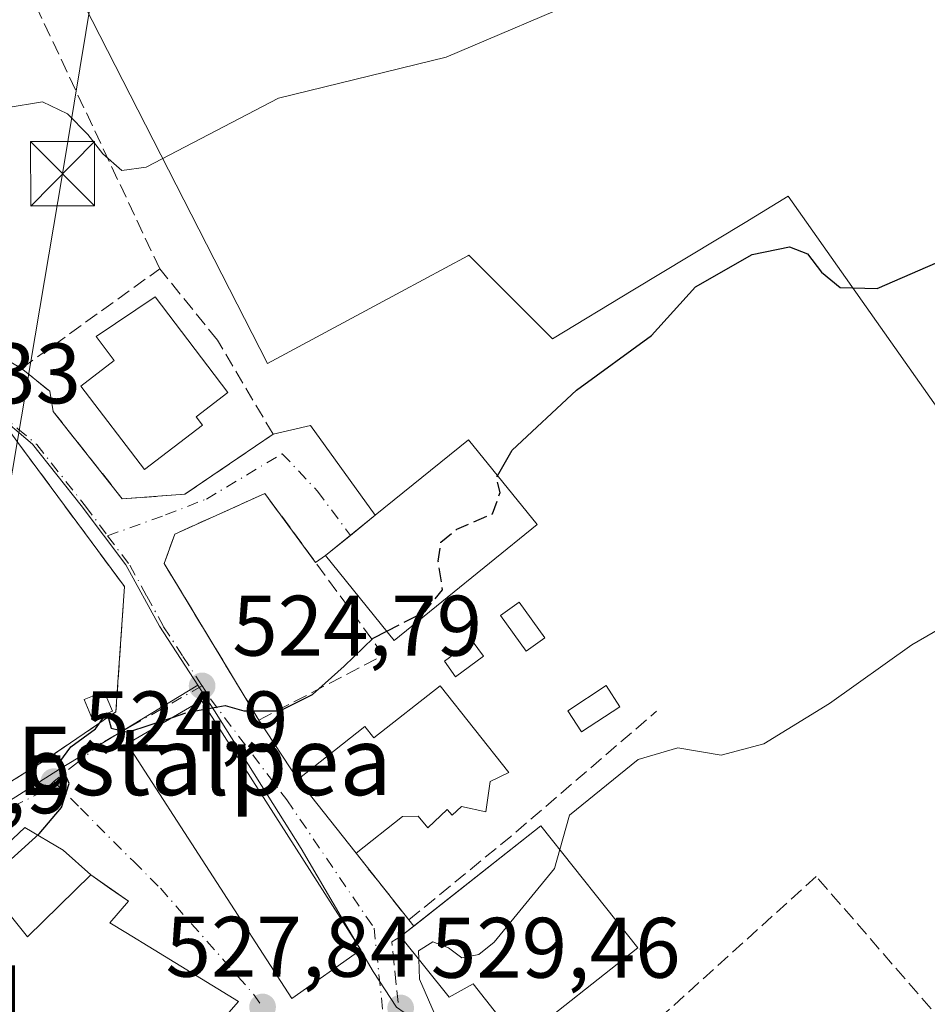
# Model space of a CAD drawing. Units: metres. Extents: x 573362 to 576800, y 4726505 to 4728858.
# Drawn here: x 575795 to 575901, y 4727465 to 4727580 of the extents above; entities that cross this region are included whole.
import ezdxf
from ezdxf.enums import TextEntityAlignment as Align

# ---------------------------------------------------------------- set-up
doc = ezdxf.new("R2010")
doc.units = ezdxf.units.M
doc.header["$MEASUREMENT"] = 0
doc.linetypes.add('DGN Style 3', pattern=[2.307223458686699, 1.648016756204785, -0.6592067024819142])
doc.linetypes.add('DGN Style 4', pattern=[2.6384748266838614, 1.318413404963828, -0.6592067024819142, 0.001648016756204785, -0.6592067024819142])
for name, color, linetype, lineweight in [('Corriente natural lineal', 142, 'Continuous', 13), ('Cultivos herbáceos CxS', 92, 'Continuous', 0), ('Cultivos leñosos CxS', 92, 'Continuous', 0), ('Curva de nivel maestra', 30, 'Continuous', 30), ('Curva de nivel maestra oculto', 30, 'DGN Style 3', 30), ('Curva de nivel normal', 30, 'Continuous', 0), ('Edificación Cxs', 1, 'Continuous', 13), ('Edificación ligera Cxs', 1, 'Continuous', 0), ('Estanque', 5, 'Continuous', 0), ('Estanque Cxs', 5, 'Continuous', 0), ('Muro lineal', 1, 'DGN Style 3', 13), ('Núcleo urbano CxS', 7, 'Continuous', 0), ('Punto de cota en terreno', 7, 'Continuous', 0), ('Rótulo de punto de cota en terreno', 7, 'Continuous', 0), ('Tendido', 6, 'Continuous', 0), ('Texto cartográfico', 7, 'Continuous', 0), ('Torre de tendido puntual', 7, 'Continuous', 0), ('Vía urbana Cxs', 4, 'Continuous', 0), ('Vía urbana eje', 4, 'DGN Style 4', 0)]:
    doc.layers.add(name, color=color, linetype=linetype, lineweight=lineweight)
doc.styles.add('Style-Arial', font='txt')

# ---------------------------------------------------------------- blocks, each defined once
blk = doc.blocks.new('5PATER')
at = {"layer": 'Cultivos leñosos CxS', "linetype": 'Continuous', "lineweight": 0}
h = blk.add_hatch(color=51, dxfattribs=at)
edge = h.paths.add_edge_path()
edge.add_ellipse((0, 0), major_axis=(-0.1095731443231308, -0.1110710700762829), ratio=0.9994222409660322, start_angle=0, end_angle=360)
blk = doc.blocks.new('*U23')
at = {"layer": 'Vía urbana Cxs', "color": 4, "linetype": 'Continuous', "lineweight": 0}
blk.add_polyline3d([(575790.2960999999, 4727542.0189, 521.5289000000049), (575794.7938999999, 4727539.3731, 521.4863999999943), (575798.1013000002, 4727536.727299999, 522.2682000000059), (575798.4981000006, 4727534.346100001, 522.3901000000042), (575806.5642999997, 4727524.170299999, 523.2657999999938), (575813.8438999997, 4727524.6887, 523.6003000000055), (575824.1627000002, 4727531.700099999, 524.151199999993), (575828.5471000001, 4727532.7356, 524.8246000000072), (575836.1001000004, 4727522.2601, 530.795100000003), (575833.1901000004, 4727519.9001, 528.5498999999982), (575830.2801000001, 4727517.540100001, 527.5525999999954), (575829.1235999997, 4727516.7391, 526.5363000000071), (575823.2100999998, 4727524.790100001, 524.3107000000019), (575812.6801000005, 4727520.040100001, 523.9894000000058), (575811.4600999998, 4727516.600099999, 524.2124999999943), (575819.0653999997, 4727504.025599999, 525.5182999999961), (575819.3113000002, 4727503.619000001, 525.5743999999977), (575822.5100999996, 4727498.3301, 526.2979999999952), (575827.0500999996, 4727491.4001, 528.2069000000047), (575833.8501000004, 4727482.800100001, 528.5829999999987), (575840.0137, 4727475.016600001, 530.6046999999963), (575840.5831000004, 4727474.297599999, 531.401199999993), (575839.0500999996, 4727473.090100001, 530.854600000006), (575844.7100999998, 4727465.9801, 533.0470999999961), (575847.5100999996, 4727467.5601, 534.6110999999946), (575852.8601000002, 4727460.770099999, 533.0522999999957)], dxfattribs=at)
for points in [[(575786.2186000004, 4727492.272, 526.4389999999985), (575786.0100999996, 4727488.850199999, 525.778999999995), (575789.7401000002, 4727488.880200001, 525.5691999999982), (575789.7301000003, 4727490.340100001, 525.7731000000058), (575789.8174000002, 4727491.346999999, 525.8800000000047), (575793.3168000003, 4727491.016899999, 524.8861000000034), (575797.5500999996, 4727493.662699999, 524.8058000000019), (575805.8184000002, 4727499.2851, 525.8359000000055), (575806.0533999996, 4727502.753799999, 524.7059000000008), (575806.8101000004, 4727513.920100001, 523.6426000000065), (575794.3701, 4727530.7401, 522.2848999999987), (575793.4401000004, 4727532.0101, 522.1459999999934), (575783.8901000004, 4727537.540100001, 521.2339999999967), (575780.3000999996, 4727538.9101, 521.0840999999928), (575776.1201, 4727536.0701, 521.379700000005), (575774.1401000004, 4727532.170100001, 521.4729999999981), (575780.8901000004, 4727506.380100001, 523.1668000000063), (575786.2324000001, 4727492.4988, 526.4835000000021)], [(575799.6628000002, 4727483.1633, 525.4872999999934), (575795.1648000004, 4727485.8091, 525.0249999999943), (575789.5100999996, 4727480.470100001, 525.5592000000033), (575784.8667000001, 4727476.829100001, 525.5285000000003), (575783.7953000005, 4727475.9889, 525.4266000000061), (575778.6700999998, 4727471.970100001, 525.1438999999956), (575775.6401000004, 4727463.550100001, 525.7345999999961), (575773.5201000003, 4727456.9901, 528.3989000000003), (575780.0802999996, 4727444.6821, 529.6631000000052), (575784.2600999996, 4727436.840100001, 527.7930999999953), (575793.1911000004, 4727440.7249, 531.6339000000007), (575793.2225000003, 4727440.738700001, 531.6603000000032), (575793.6205000002, 4727440.911699999, 531.9931999999973), (575794.4901000002, 4727441.290100001, 532.7146999999968), (575798.2600999996, 4727439.1501, 531.8948999999993), (575809.6901000004, 4727448.5701, 531.1744000000035), (575807.1901000004, 4727450.7401, 533.6441000000051), (575820.1401000004, 4727465.470100001, 529.8574999999983), (575810.2887000004, 4727471.510700001, 529.008600000001), (575806.9577000003, 4727473.553300001, 528.8233000000037), (575805.1201, 4727474.6801, 529.4621999999945), (575807.2801000001, 4727477.190099999, 526.9328999999998), (575805.0850999998, 4727478.725099999, 527.3571999999986), (575802.8901000004, 4727480.2601, 527.1230999999971)]]:
    blk.add_polyline3d(points, close=True, dxfattribs=at)
blk.add_3dface([(575807.1201, 4727495.5601, 527.891499999998), (575826.3501000004, 4727465.840100001, 530.9915000000037), (575834.4101, 4727471.5101, 530.1049000000058), (575815.8000999996, 4727500.610099999, 526.797900000005)], dxfattribs=at)
blk = doc.blocks.new('5TTEND')
at = {"layer": 'Corriente natural lineal', "color": 7, "linetype": 'Continuous', "lineweight": 0}
for p, q in [((-0.375, 0.3754), (0.375, -0.3746)), ((0.3720000000000001, 0.3784000000000001), (-0.3720000000000001, -0.3776))]:
    blk.add_line(p, q, dxfattribs=at)
at = {"layer": 'Corriente natural lineal', "color": 7, "linetype": 'Continuous', "lineweight": 0, "flags": 128}
blk.add_lwpolyline([(-0.375, -0.3746), (0.375, -0.3746), (0.375, 0.3754), (-0.375, 0.3754), (-0.3720000000000001, -0.3776)], dxfattribs=at)

msp = doc.modelspace()

# ---------------------------------------------------------------- linework, layer by layer
at = {"layer": 'Cultivos herbáceos CxS', "color": 92, "linetype": 'Continuous', "lineweight": 0}
for points in [[(575933.6392999999, 4727489.499299999, 535.2477999999974), (575884.3120999997, 4727559.471700001, 523.2590000000055), (575879.2856999999, 4727556.4345, 523.3316000000051), (575866.1825000001, 4727548.517100001, 523.6918000000006), (575856.7830999997, 4727542.8377, 523.6012000000047), (575849.2336999997, 4727550.3903, 523.0231000000058), (575847.1615000004, 4727552.463300001, 522.6432999999961), (575847.1003000002, 4727552.524499999, 522.6297999999952), (575847.0346999997, 4727552.590299999, 522.6174000000028), (575846.9111000003, 4727552.5239, 522.6171000000032), (575839.0802999996, 4727548.3215, 522.5890000000073), (575823.5192999998, 4727539.9705, 522.0396999999939), (575797.7111000001, 4727590.4417, 516.9894000000058), (575790.3243000006, 4727587.540300001, 516.8758999999991), (575781.6507000001, 4727584.1337, 516.8649000000005), (575774.7691000003, 4727592.735099999, 515.9661000000051), (575750.6809, 4727581.839500001, 515.5865999999951), (575750.6809, 4727605.9287, 514.340200000006), (575762.1616000002, 4727644.6691, 511.4241000000038), (575763.1133000003, 4727647.563300001, 510.8619000000036), (575763.9071000004, 4727650.0167, 510.9680999999982), (575769.1737000003, 4727666.294500001, 509.5810000000056), (575774.6265000004, 4727683.061100001, 508.1166999999987)], [(575933.6392999999, 4727489.499299999, 535.2477999999974), (575884.3120999997, 4727559.471700001, 523.2590000000055), (575879.2856999999, 4727556.4345, 523.3316000000051), (575866.1825000001, 4727548.517100001, 523.6918000000006), (575856.7830999997, 4727542.8377, 523.6012000000047), (575849.2336999997, 4727550.3903, 523.0231000000058), (575847.1615000004, 4727552.463300001, 522.6432999999961), (575847.1003000002, 4727552.524499999, 522.6297999999952), (575847.0346999997, 4727552.590299999, 522.6174000000028), (575846.9111000003, 4727552.5239, 522.6171000000032), (575839.0802999996, 4727548.3215, 522.5890000000073), (575823.5192999998, 4727539.9705, 522.0396999999939), (575797.7111000001, 4727590.4417, 516.9894000000058), (575790.3243000006, 4727587.540300001, 516.8758999999991), (575781.6507000001, 4727584.1337, 516.8649000000005), (575774.7691000003, 4727592.735099999, 515.9661000000051), (575750.6809, 4727581.839500001, 515.5865999999951)]]:
    msp.add_polyline3d(points, dxfattribs=at)
at = {"layer": 'Curva de nivel maestra', "color": 30, "linetype": 'Continuous', "lineweight": 30, "elevation": 525, "flags": 128}
for points in [[(575850.3764000004, 4727526.8565), (575852.0700000003, 4727529.850099999), (575859.5899999999, 4727536.8301), (575868.3399999999, 4727543.220100001), (575873.4800000004, 4727548.9001), (575880.0999999996, 4727552.700099999), (575884.4400000004, 4727553.590100001), (575886.5700000003, 4727552.7501), (575888.2000000002, 4727550.620100001), (575890.3899999997, 4727548.8101), (575894.7000000002, 4727548.7301), (575903.5499999998, 4727552.5701)], [(575816.4128999999, 4727499.651799999), (575818.5599999996, 4727500.030099999), (575820.7400000002, 4727499.4001), (575824.9600000001, 4727499.420100001), (575828.7599999999, 4727501.3201), (575832.4699999997, 4727504.620100001), (575835.8399999999, 4727507.880100001), (575837.4327999996, 4727508.7016)], [(575790.9677999998, 4727478.658199999), (575791.8600000005, 4727480.600099999), (575796.8600000005, 4727485.040100001), (575799.4600000001, 4727488.120100001), (575800.3600000005, 4727490.9301), (575799.2599999999, 4727493.450099999), (575800.5700000003, 4727495.2301), (575803.4400000004, 4727497.300100001), (575804.6842999998, 4727499.068299999)], [(575804.7912, 4727499.1119), (575805.2599999999, 4727497.380100001), (575807.2100000001, 4727496.9101), (575812.4228999997, 4727498.645300001)]]:
    msp.add_lwpolyline(points, dxfattribs=at)
at = {"layer": 'Curva de nivel maestra oculto', "color": 30, "linetype": 'DGN Style 3', "lineweight": 30, "elevation": 525, "flags": 128}
for points in [[(575837.4327999996, 4727508.7016), (575841.8700000001, 4727510.9901), (575843.9500000002, 4727513.550100001), (575843.4400000004, 4727516.890100001), (575843.7599999999, 4727519.110099999), (575845.6100000005, 4727520.610099999), (575849.7999999998, 4727522.4301), (575850.6699999999, 4727524.920100001), (575850.2199999997, 4727526.5801), (575850.3764000004, 4727526.8565)], [(575804.6842999998, 4727499.068299999), (575804.7699999996, 4727499.190099999), (575804.7912, 4727499.1119)], [(575812.4228999997, 4727498.645300001), (575814.3600000005, 4727499.290100001), (575816.4128999999, 4727499.651799999)]]:
    msp.add_lwpolyline(points, dxfattribs=at)
at = {"layer": 'Curva de nivel normal', "color": 30, "linetype": 'Continuous', "lineweight": 0, "flags": 128}
for points, elevation in [([(575793.0126999998, 4727569.8148), (575797.2300000004, 4727570.5001), (575800.1600000003, 4727569.100099999), (575802.5199999996, 4727566.700099999), (575804.2999999998, 4727564.4301), (575806.5099999999, 4727562.5001), (575809.3600000005, 4727562.870100001), (575824.8099999996, 4727570.9101), (575844.3899999997, 4727575.7301), (575861.7699999996, 4727583.1501), (575871.6900000004, 4727588.970100001), (575876.7800000003, 4727593.440099999), (575880.0700000003, 4727598.970100001), (575883.6900000004, 4727608.200099999), (575890, 4727622.7301), (575894.2599999999, 4727628.9001), (575899.0999999996, 4727631.0801), (575905.8499999996, 4727631.5001)], 520), ([(575857.6403999999, 4727483.234099999), (575858.7599999999, 4727487.2301), (575866.7699999996, 4727493.7501), (575871.4000000004, 4727495.0801), (575876.4699999997, 4727494.2401), (575881.4699999997, 4727495.5701), (575889.1299999999, 4727500.280099999), (575898.7300000004, 4727507.130100001), (575911.1799999997, 4727514.3101), (575932.0599999996, 4727524.5001), (575947.6399999997, 4727532.5701), (575968.0199999996, 4727541.460100001), (575975.9500000002, 4727544.0101), (575982.5999999996, 4727545.6501), (575996.6100000005, 4727554.040100001), (576024.3399999999, 4727576.720100001)], 530), ([(575841.165, 4727470.433300001), (575841.1299999999, 4727471.390100001), (575842.7999999998, 4727472.450099999), (575844.6500000004, 4727471.7601), (575846.1900000004, 4727470.590100001), (575848.1900000004, 4727470.9801), (575849.9800000004, 4727472.4001), (575857.0199999996, 4727481.020099999), (575857.6403999999, 4727483.234099999)], 530), ([(575818.6728999997, 4727436.499500001), (575820.0599999996, 4727438.9001), (575823.4400000004, 4727444.9001), (575825, 4727447.880100001), (575826.6100000005, 4727449.2301), (575835.7199999997, 4727453.9001), (575842.0800000001, 4727460.340100001), (575842.9699999997, 4727464.1801), (575841.25, 4727468.110099999), (575841.165, 4727470.433300001)], 530)]:
    msp.add_lwpolyline(points, dxfattribs=dict(at, elevation=elevation))
at = {"layer": 'Edificación Cxs', "color": 1, "linetype": 'Continuous', "lineweight": 13, "flags": 128}
for points, elevation in [([(575815.9301000005, 4727532.7501), (575809.1601, 4727527.5801), (575801.7200999996, 4727537.3201), (575805.6300999997, 4727540.3101), (575803.5000999998, 4727543.100099999), (575810.3800999997, 4727547.7301), (575818.9001000002, 4727536.5701), (575815.1801000005, 4727533.7401)], 525.8770999999979), ([(575854.9901000002, 4727521.1601), (575838.3000999996, 4727507.630100001), (575830.2801000001, 4727517.540100001), (575836.1001000004, 4727522.2601), (575846.9801000003, 4727531.050100001)], 530.795100000003), ([(575843.6601, 4727502.350099999), (575851.6801000005, 4727492.200099999), (575849.4901000002, 4727491.1501), (575848.9901000002, 4727487.640100001), (575846.1501000002, 4727488.2501), (575845.0800999999, 4727487.2501), (575844.4700999996, 4727487.890100001), (575842.2200999996, 4727485.7601), (575841.0900999998, 4727487.140100001), (575839.2600999996, 4727487.0801), (575833.8501000004, 4727482.800100001), (575827.0500999996, 4727491.4001), (575834.8800999997, 4727497.590100001), (575835.9301000005, 4727496.2501)], 530.2185000000028), ([(575866.7600999996, 4727471.770099999), (575852.8601000002, 4727460.770099999), (575847.5100999996, 4727467.5601), (575844.7100999998, 4727465.9801), (575839.0500999996, 4727473.090100001), (575855.4401000004, 4727486.0001)], 534.6110999999947)]:
    msp.add_lwpolyline(points, close=True, dxfattribs=dict(at, elevation=elevation))
at = {"layer": 'Edificación Cxs', "color": 1, "linetype": 'Continuous', "lineweight": 13, "extrusion": (-0.01452918726245292, 0.1151346534211347, 0.9932436329013582), "elevation": 536457.4300047342, "flags": 128}
msp.add_lwpolyline([(-1163189.619287885, -4586917.181438358), (-1163205.824539442, -4586926.998085132), (-1163215.273871473, -4586911.357112906)], dxfattribs=at)
at = {"layer": 'Edificación Cxs', "color": 1, "linetype": 'Continuous', "lineweight": 13, "elevation": 533.6441000000051, "flags": 128}
msp.add_lwpolyline([(575789.5100999996, 4727480.470100001), (575795.4801000003, 4727473.050100001), (575802.8901000004, 4727480.2601), (575807.2801000001, 4727477.190099999), (575805.1201, 4727474.6801), (575806.9577000003, 4727473.553300001), (575810.2887000004, 4727471.510700001), (575820.1401000004, 4727465.470100001), (575807.1901000004, 4727450.7401), (575809.6901000004, 4727448.5701), (575798.2600999996, 4727439.1501), (575794.4901000002, 4727441.290100001)], dxfattribs=at)
at = {"layer": 'Edificación Cxs', "color": 1, "linetype": 'Continuous', "lineweight": 13, "extrusion": (-0.2118834701378063, -0.1668945139611327, 0.9629390511823887), "elevation": -910488.9191877799, "flags": 128}
msp.add_lwpolyline([(-3357452.557746967, 3252555.14350809), (-3357452.557746967, 3252557.170061029)], dxfattribs=at)
at = {"layer": 'Edificación Cxs', "color": 1, "linetype": 'Continuous', "lineweight": 13}
for points in [[(575815.9301000005, 4727532.7501, 524.649900000004), (575809.1601, 4727527.5801, 523.7252000000008), (575801.7200999996, 4727537.3201, 523.9404999999971), (575805.6300999997, 4727540.3101, 525.8770999999979), (575803.5000999998, 4727543.100099999, 523.5491000000038), (575810.3800999997, 4727547.7301, 522.5347000000038), (575818.9001000002, 4727536.5701, 524.2418999999937), (575815.1801000005, 4727533.7401, 525.4937999999966), (575815.9301000005, 4727532.7501, 524.649900000004)], [(575854.9901000002, 4727521.1601, 527.8181999999942), (575838.3000999996, 4727507.630100001, 528.3460999999952), (575830.2801000001, 4727517.540100001, 527.5525999999954), (575836.1001000004, 4727522.2601, 530.795100000003), (575846.9801000003, 4727531.050100001, 526.2606999999989), (575854.9901000002, 4727521.1601, 527.8181999999942)], [(575833.8501000004, 4727482.800100001, 528.5829999999987), (575827.0500999996, 4727491.4001, 528.2069000000047), (575834.8800999997, 4727497.590100001, 528.8926000000065), (575835.9301000005, 4727496.2501, 529.9140000000043), (575843.6601, 4727502.350099999, 528.375)], [(575843.6601, 4727502.350099999, 528.375), (575851.6801000005, 4727492.200099999, 528.5985999999976), (575849.4901000002, 4727491.1501, 529.6146000000008), (575848.9901000002, 4727487.640100001, 529.4079000000056), (575846.1501000002, 4727488.2501, 530.0215999999928), (575845.0800999999, 4727487.2501, 529.9035000000003), (575844.4700999996, 4727487.890100001, 530.1377000000066), (575842.2200999996, 4727485.7601, 529.5927999999985), (575841.0900999998, 4727487.140100001, 530.1695000000036), (575839.2600999996, 4727487.0801, 530.2185000000027), (575833.8501000004, 4727482.800100001, 528.5829999999987)], [(575805.4001000002, 4727499.360099999, 525.7382999999973), (575803.0701000001, 4727498.4101, 525.494200000001), (575802.1201, 4727500.7301, 524.9861999999994), (575804.4401000004, 4727501.6801, 524.986699999994), (575805.4001000002, 4727499.360099999, 525.7382999999973)], [(575834.4101, 4727471.5101, 530.1049000000058), (575826.3501000004, 4727465.840100001, 530.9915000000037), (575807.1201, 4727495.5601, 527.891499999998), (575815.8000999996, 4727500.610099999, 526.797900000005), (575834.4101, 4727471.5101, 530.1049000000058)], [(575789.5100999996, 4727480.470100001, 525.5592000000033), (575795.4801000003, 4727473.050100001, 530.699299999993), (575802.8901000004, 4727480.2601, 527.1230999999971), (575807.2801000001, 4727477.190099999, 526.9328999999998), (575805.1201, 4727474.6801, 529.4621999999945), (575806.9577000003, 4727473.553300001, 528.8233000000037), (575810.2887000004, 4727471.510700001, 529.008600000001), (575820.1401000004, 4727465.470100001, 529.8574999999983), (575807.1901000004, 4727450.7401, 533.6441000000051), (575809.6901000004, 4727448.5701, 531.1744000000035), (575798.2600999996, 4727439.1501, 531.8948999999993), (575794.4901000002, 4727441.290100001, 532.7146999999968)], [(575866.7600999996, 4727471.770099999, 532.077099999995), (575852.8601000002, 4727460.770099999, 533.0522999999957), (575847.5100999996, 4727467.5601, 534.6110999999946), (575844.7100999998, 4727465.9801, 533.0470999999961), (575839.0500999996, 4727473.090100001, 530.854600000006)]]:
    msp.add_polyline3d(points, dxfattribs=at)
for points in [[(575805.4001000002, 4727499.360099999, 525.7382999999973), (575803.0701000001, 4727498.4101, 525.7382999999973), (575802.1201, 4727500.7301, 525.7382999999973), (575804.4401000004, 4727501.6801, 525.7382999999973)], [(575834.4101, 4727471.5101, 530.9915000000037), (575826.3501000004, 4727465.840100001, 530.9915000000037), (575807.1201, 4727495.5601, 530.9915000000037), (575815.8000999996, 4727500.610099999, 530.9915000000037)]]:
    msp.add_3dface(points, dxfattribs=at)
at = {"layer": 'Edificación ligera Cxs', "color": 1, "linetype": 'Continuous', "lineweight": 0}
for points in [[(575855.8909999998, 4727507.942600001, 528.3729000000021), (575853.7301000003, 4727506.376, 528.6211000000039), (575850.7226, 4727510.524300001, 528.4985000000015), (575852.8835000005, 4727512.091, 527.7578999999969), (575855.8909999998, 4727507.942600001, 528.3729000000021)], [(575864.6584000001, 4727499.902000001, 530.0500999999931), (575860.1859999998, 4727496.956800001, 529.088699999993), (575858.5711000003, 4727499.409, 528.5409999999974), (575863.0434999998, 4727502.3543, 529.3319000000047), (575864.6584000001, 4727499.902000001, 530.0500999999931)]]:
    msp.add_polyline3d(points, dxfattribs=at)
for points in [[(575855.8909999998, 4727507.942600001, 528.6211000000039), (575853.7301000003, 4727506.376, 528.6211000000039), (575850.7226, 4727510.524300001, 528.6211000000039), (575852.8835000005, 4727512.091, 528.6211000000039)], [(575864.6584000001, 4727499.902000001, 530.0500999999931), (575860.1859999998, 4727496.956800001, 530.0500999999931), (575858.5711000003, 4727499.409, 530.0500999999931), (575863.0434999998, 4727502.3543, 530.0500999999931)]]:
    msp.add_3dface(points, dxfattribs=at)
at = {"layer": 'Estanque', "color": 5, "linetype": 'Continuous', "lineweight": 0}
msp.add_polyline3d([(575848.7297, 4727505.782299999, 527.1830999999949), (575845.4753999999, 4727503.401000001, 527.2400999999954), (575844.1624999996, 4727505.1953, 526.3671999999933), (575847.4168999996, 4727507.576500001, 526.463699999993), (575848.7297, 4727505.782299999, 527.1830999999949)], dxfattribs=at)
at = {"layer": 'Estanque Cxs', "color": 5, "linetype": 'Continuous', "lineweight": 0}
msp.add_3dface([(575848.7297, 4727505.782299999, 527.1830999999949), (575845.4753999999, 4727503.401000001, 527.2400999999954), (575844.1624999996, 4727505.1953, 526.3671999999933), (575847.4168999996, 4727507.576500001, 526.463699999993)], dxfattribs=at)
at = {"layer": 'Muro lineal', "color": 1, "linetype": 'DGN Style 3', "lineweight": 13, "extrusion": (-0.007139945523805373, -0.00515017830726706, 0.9999612476697887), "elevation": -27937.34799624045, "flags": 128}
msp.add_lwpolyline([(575783.8400873273, 4727458.187538242), (575799.9805268578, 4727469.829492642)], dxfattribs=at)
at = {"layer": 'Muro lineal', "color": 1, "linetype": 'DGN Style 3', "lineweight": 13, "extrusion": (-0.3913311930783304, 0.4674984324083195, 0.7926569958182761), "elevation": 1985163.587454, "flags": 128}
msp.add_lwpolyline([(-3476011.96814857, -2580131.462509459), (-3476027.346482809, -2580131.238124985), (-3476049.764979023, -2580131.61390337)], dxfattribs=at)
at = {"layer": 'Muro lineal', "color": 1, "linetype": 'DGN Style 3', "lineweight": 13, "extrusion": (-0.1561311540075117, 0.1971639888886241, 0.967858163283138), "elevation": 842695.356108899, "flags": 128}
msp.add_lwpolyline([(-3386291.512077882, -3240921.606516288), (-3386291.512077882, -3240910.400801383)], dxfattribs=at)
at = {"layer": 'Muro lineal', "color": 1, "linetype": 'DGN Style 3', "lineweight": 13, "extrusion": (-0.5138051806990515, -0.04105228113105849, 0.856924119453264), "elevation": -489487.7394138367, "flags": 128}
msp.add_lwpolyline([(-4666592.848677678, 814804.0553901304), (-4666592.290002515, 814802.8085005161), (-4666585.176936331, 814802.9970763221)], dxfattribs=at)
at = {"layer": 'Muro lineal', "color": 1, "linetype": 'DGN Style 3', "lineweight": 13}
for points in [[(575810.9335000003, 4727551.014900001, 521.6616000000067), (575793.8679000001, 4727587.262900001, 517.6842000000033), (575765.6897, 4727571.6523, 517.1319999999978), (575769.2616999998, 4727565.302300001, 517.6144000000058), (575763.9698999999, 4727561.333500001, 517.5853999999963), (575766.8803000003, 4727554.189900001, 519.1003999999957), (575770.3198999995, 4727547.575300001, 523.6435000000056)], [(575794.7938999999, 4727539.3731, 521.4863999999943), (575798.1013000002, 4727536.727299999, 522.2682000000059), (575798.4981000006, 4727534.346100001, 522.3901000000042), (575806.5642999997, 4727524.170299999, 523.2657999999938), (575813.8438999997, 4727524.6887, 523.6003000000055), (575824.1627000002, 4727531.700099999, 524.151199999993), (575817.6804999998, 4727542.680500001, 522.4478999999993), (575810.9335000003, 4727551.014900001, 521.6616000000067)], [(575770.3198999995, 4727547.575300001, 523.6435000000056), (575775.8762999997, 4727546.2523, 523.6214999999938), (575790.2960999999, 4727542.0189, 521.5289000000049), (575794.7938999999, 4727539.3731, 521.4863999999943)], [(575794.3701, 4727530.7401, 522.2848999999987), (575806.8101000004, 4727513.920100001, 523.6426000000065), (575805.8184000002, 4727499.2851, 525.8359000000055), (575797.5500999996, 4727493.662699999, 524.8058000000019), (575793.3168000003, 4727491.016899999, 524.8861000000034), (575789.8174000002, 4727491.346999999, 525.8800000000047)], [(575822.5100999996, 4727498.3301, 526.2979999999952), (575837.0701000001, 4727505.920100001, 527.835699999996), (575823.2100999998, 4727524.790100001, 524.3107000000019), (575812.6801000005, 4727520.040100001, 523.9894000000058), (575811.4600999998, 4727516.600099999, 524.2124999999943), (575822.5100999996, 4727498.3301, 526.2979999999952)], [(575911.4700999996, 4727448.4901, 537.7360999999946), (575907.0500999996, 4727457.670100001, 537.2079999999987), (575887.5701000001, 4727480.0801, 532.7526000000071), (575866.4001000002, 4727460.920100001, 535.1812999999966)]]:
    msp.add_polyline3d(points, dxfattribs=at)
at = {"layer": 'Núcleo urbano CxS', "color": 7, "linetype": 'Continuous', "lineweight": 0}
for points in [[(575933.6392999999, 4727489.499299999, 535.2477999999974), (575884.3120999997, 4727559.471700001, 523.2590000000055), (575879.2856999999, 4727556.4345, 523.3316000000051), (575866.1825000001, 4727548.517100001, 523.6918000000006), (575856.7830999997, 4727542.8377, 523.6012000000047), (575849.2336999997, 4727550.3903, 523.0231000000058), (575847.1615000004, 4727552.463300001, 522.6432999999961), (575847.1003000002, 4727552.524499999, 522.6297999999952), (575847.0346999997, 4727552.590299999, 522.6174000000028), (575846.9111000003, 4727552.5239, 522.6171000000032), (575839.0802999996, 4727548.3215, 522.5890000000073), (575823.5192999998, 4727539.9705, 522.0396999999939), (575797.7111000001, 4727590.4417, 516.9894000000058), (575790.3243000006, 4727587.540300001, 516.8758999999991), (575781.6507000001, 4727584.1337, 516.8649000000005), (575774.7691000003, 4727592.735099999, 515.9661000000051), (575750.6809, 4727581.839500001, 515.5865999999951)], [(575797.7111000001, 4727590.4417, 516.9894000000058), (575823.5192999998, 4727539.9705, 522.0396999999939), (575839.0802999996, 4727548.3215, 522.5890000000073), (575846.9111000003, 4727552.5239, 522.6171000000032), (575847.0346999997, 4727552.590299999, 522.6174000000028), (575847.1003000002, 4727552.524499999, 522.6297999999952), (575847.1615000004, 4727552.463300001, 522.6432999999961), (575849.2336999997, 4727550.3903, 523.0231000000058), (575856.7830999997, 4727542.8377, 523.6012000000047), (575866.1825000001, 4727548.517100001, 523.6918000000006), (575879.2856999999, 4727556.4345, 523.3316000000051), (575884.3120999997, 4727559.471700001, 523.2590000000055), (575933.6392999999, 4727489.499299999, 535.2477999999974)], [(575750.6809, 4727581.839500001, 515.5865999999951), (575755.5796999997, 4727563.1865, 516.5008999999991), (575759.4502999998, 4727556.690500001, 517.0690999999933), (575763.2390999999, 4727550.333500001, 517.6527999999962), (575767.9291000003, 4727544.156500001, 518.3466999999946), (575769.2726999996, 4727543.124500001, 518.454700000002), (575772.1271000003, 4727540.9409, 518.7035000000033), (575782.0109000001, 4727539.458500001, 519.8654999999999), (575786.4549000004, 4727537.7259, 520.199299999993), (575791.6404999997, 4727534.2645, 520.9671999999991), (575796.0888999999, 4727530.5581, 521.6487999999954), (575801.7698999997, 4727523.390100001, 522.4907999999997), (575806.9552999996, 4727516.467499999, 523.2027999999991), (575810.9077000003, 4727509.299500001, 523.9351000000024), (575815.3887, 4727502.402100001, 524.5555000000022)], [(575750.6809, 4727581.839500001, 515.5865999999951), (575755.5796999997, 4727563.1865, 516.5008999999991), (575759.4502999998, 4727556.690500001, 517.0690999999933), (575763.2390999999, 4727550.333500001, 517.6527999999962), (575767.9291000003, 4727544.156500001, 518.3466999999946), (575769.2726999996, 4727543.124500001, 518.454700000002), (575772.1271000003, 4727540.9409, 518.7035000000033), (575782.0109000001, 4727539.458500001, 519.8654999999999), (575786.4549000004, 4727537.7259, 520.199299999993), (575791.6404999997, 4727534.2645, 520.9671999999991), (575796.0888999999, 4727530.5581, 521.6487999999954), (575801.7698999997, 4727523.390100001, 522.4907999999997), (575806.9552999996, 4727516.467499999, 523.2027999999991), (575810.9077000003, 4727509.299500001, 523.9351000000024), (575815.3887, 4727502.402100001, 524.5555000000022)], [(575815.3887, 4727502.402100001, 524.5555000000022), (575799.2423, 4727492.596100001, 524.686799999996), (575785.6233000001, 4727483.998500001, 523.8184000000037), (575776.7269000001, 4727472.263499999, 523.9057999999932), (575771.7873000001, 4727465.468499999, 523.8457000000053), (575766.6179000001, 4727460.012499999, 523.8215999999958), (575764.5943, 4727463.178500001, 523.4189000000042), (575759.6589000003, 4727472.320900001, 522.4177000000054), (575756.4474999999, 4727482.445900001, 521.2694999999949), (575753.7320999998, 4727489.114499999, 520.5917000000045), (575745.5891000004, 4727499.735500001, 519.4226999999955), (575745.5891000004, 4727502.725500001, 519.2458999999944), (575746.3306999998, 4727520.9815, 518.2314999999944), (575748.5592999998, 4727538.172499999, 517.5908000000054), (575722.1482999995, 4727529.988500001, 516.6319999999978), (575726.3383, 4727519.985900001, 517.7554999999993), (575718.2732999995, 4727514.1819, 517.7629000000015), (575717.6303000003, 4727507.402899999, 517.9523000000045), (575703.9659000002, 4727500.3499, 516.9673999999941), (575698.4039000003, 4727497.478499999, 516.7630000000064), (575693.1118999999, 4727483.531300001, 517.2329000000027), (575684.0758999996, 4727482.2413, 516.6591000000044), (575687.6678999999, 4727470.5635, 517.3205000000017)], [(575815.3887, 4727502.402100001, 524.5555000000022), (575799.2423, 4727492.596100001, 524.686799999996), (575785.6233000001, 4727483.998500001, 523.8184000000037), (575776.7269000001, 4727472.263499999, 523.9057999999932), (575771.7873000001, 4727465.468499999, 523.8457000000053), (575766.6179000001, 4727460.012499999, 523.8215999999958), (575764.5943, 4727463.178500001, 523.4189000000042), (575759.6589000003, 4727472.320900001, 522.4177000000054), (575756.4474999999, 4727482.445900001, 521.2694999999949), (575753.7320999998, 4727489.114499999, 520.5917000000045), (575745.5891000004, 4727499.735500001, 519.4226999999955), (575745.5891000004, 4727502.725500001, 519.2458999999944), (575746.3306999998, 4727520.9815, 518.2314999999944), (575748.5592999998, 4727538.172499999, 517.5908000000054), (575722.1482999995, 4727529.988500001, 516.6319999999978), (575726.3383, 4727519.985900001, 517.7554999999993), (575718.2732999995, 4727514.1819, 517.7629000000015), (575717.6303000003, 4727507.402899999, 517.9523000000045), (575703.9659000002, 4727500.3499, 516.9673999999941), (575698.4039000003, 4727497.478499999, 516.7630000000064), (575693.1118999999, 4727483.531300001, 517.2329000000027), (575684.0758999996, 4727482.2413, 516.6591000000044), (575687.6678999999, 4727470.5635, 517.3205000000017)], [(575791.6404999997, 4727534.2645, 520.9671999999991), (575796.0888999999, 4727530.5581, 521.6487999999954), (575801.7698999997, 4727523.390100001, 522.4907999999997), (575806.9552999996, 4727516.467499999, 523.2027999999991), (575810.9077000003, 4727509.299500001, 523.9351000000024), (575815.3887, 4727502.402100001, 524.5555000000022), (575799.2423, 4727492.596100001, 524.686799999996), (575785.6233000001, 4727483.998500001, 523.8184000000037)], [(575912.4879000001, 4727449.333900001, 537.3766999999935), (575900.2285000002, 4727439.331499999, 536.6223000000027), (575897.0011, 4727435.784499999, 536.6475999999967), (575884.0987, 4727450.624500001, 534.0341000000044), (575880.8711000001, 4727447.396500001, 533.9502000000066), (575867.3219, 4727463.2075, 531.8041999999987), (575855.2383000003, 4727453.909499999, 531.5957999999955), (575845.7358999997, 4727459.861099999, 530.3457000000053), (575838.5719, 4727464.8091, 529.1953999999969), (575835.8525, 4727469.007099999, 528.6153999999951), (575827.4555000003, 4727483.3475, 526.969299999997), (575817.3300999999, 4727499.411900001, 524.8657999999997), (575815.3887, 4727502.402100001, 524.5555000000022), (575810.9077000003, 4727509.299500001, 523.9351000000024), (575806.9552999996, 4727516.467499999, 523.2027999999991), (575801.7698999997, 4727523.390100001, 522.4907999999997), (575796.0888999999, 4727530.5581, 521.6487999999954), (575791.6404999997, 4727534.2645, 520.9671999999991)], [(575785.6233000001, 4727483.998500001, 523.8184000000037), (575799.2423, 4727492.596100001, 524.686799999996), (575815.3887, 4727502.402100001, 524.5555000000022), (575817.3300999999, 4727499.411900001, 524.8657999999997), (575827.4555000003, 4727483.3475, 526.969299999997), (575835.8525, 4727469.007099999, 528.6153999999951), (575838.5719, 4727464.8091, 529.1953999999969), (575845.7358999997, 4727459.861099999, 530.3457000000053), (575855.2383000003, 4727453.909499999, 531.5957999999955), (575867.3219, 4727463.2075, 531.8041999999987), (575880.8711000001, 4727447.396500001, 533.9502000000066), (575884.0987, 4727450.624500001, 534.0341000000044), (575897.0011, 4727435.784499999, 536.6475999999967), (575900.2285000002, 4727439.331499999, 536.6223000000027), (575912.4879000001, 4727449.333900001, 537.3766999999935)], [(575815.3887, 4727502.402100001, 524.5555000000022), (575817.3300999999, 4727499.411900001, 524.8657999999997), (575827.4555000003, 4727483.3475, 526.969299999997), (575835.8525, 4727469.007099999, 528.6153999999951), (575838.5719, 4727464.8091, 529.1953999999969), (575845.7358999997, 4727459.861099999, 530.3457000000053), (575855.2383000003, 4727453.909499999, 531.5957999999955), (575867.3219, 4727463.2075, 531.8041999999987), (575880.8711000001, 4727447.396500001, 533.9502000000066), (575884.0987, 4727450.624500001, 534.0341000000044), (575897.0011, 4727435.784499999, 536.6475999999967), (575900.2285000002, 4727439.331499999, 536.6223000000027), (575912.4879000001, 4727449.333900001, 537.3766999999935), (575919.8443, 4727437.639900001, 538.968200000003), (575916.5758999996, 4727434.420299999, 538.8041999999987), (575916.2068999996, 4727431.331900001, 539.0354999999981), (575901.8875000002, 4727411.0735, 537.9830999999976), (575897.1155000003, 4727409.672499999, 537.4728000000032), (575887.7111000001, 4727408.505100001, 536.9070000000065), (575886.2940999996, 4727401.4025, 537.5859999999957), (575885.4299, 4727397.699899999, 538.2004000000015), (575885.4301000005, 4727394.365900001, 538.4790999999968), (575886.7160999998, 4727390.077500001, 538.9293999999937), (575887.6539000003, 4727386.960100001, 539.2480999999971)], [(575815.3887, 4727502.402100001, 524.5555000000022), (575817.3300999999, 4727499.411900001, 524.8657999999997), (575827.4555000003, 4727483.3475, 526.969299999997), (575835.8525, 4727469.007099999, 528.6153999999951), (575838.5719, 4727464.8091, 529.1953999999969), (575845.7358999997, 4727459.861099999, 530.3457000000053), (575855.2383000003, 4727453.909499999, 531.5957999999955), (575867.3219, 4727463.2075, 531.8041999999987), (575880.8711000001, 4727447.396500001, 533.9502000000066), (575884.0987, 4727450.624500001, 534.0341000000044), (575897.0011, 4727435.784499999, 536.6475999999967), (575900.2285000002, 4727439.331499999, 536.6223000000027), (575912.4879000001, 4727449.333900001, 537.3766999999935), (575919.8443, 4727437.639900001, 538.968200000003), (575916.5758999996, 4727434.420299999, 538.8041999999987), (575916.2068999996, 4727431.331900001, 539.0354999999981), (575901.8875000002, 4727411.0735, 537.9830999999976), (575897.1155000003, 4727409.672499999, 537.4728000000032), (575887.7111000001, 4727408.505100001, 536.9070000000065), (575886.2940999996, 4727401.4025, 537.5859999999957), (575885.4299, 4727397.699899999, 538.2004000000015), (575885.4301000005, 4727394.365900001, 538.4790999999968), (575886.7160999998, 4727390.077500001, 538.9293999999937), (575887.6539000003, 4727386.960100001, 539.2480999999971)]]:
    msp.add_polyline3d(points, dxfattribs=at)
at = {"layer": 'Tendido', "color": 6, "linetype": 'Continuous', "lineweight": 0}
msp.add_polyline3d([(575899.0685000002, 4728176.941000001, 474.2682999999961), (575893.2248000001, 4728142.014699999, 476.6573999999965), (575876.7123999996, 4728051.778100001, 478.7137999999978), (575863.5267000003, 4727963.0417, 483.575800000006), (575852.6127000004, 4727895.734800001, 487.860799999995), (575833.1429000003, 4727769.836999999, 502.5224000000017), (575813.1442999998, 4727644.398499999, 513.524900000004), (575799.5850000001, 4727562.102800001, 522.2425999999978), (575788.4100000003, 4727496.15, 526.2247000000061)], dxfattribs=at)
at = {"layer": 'Vía urbana Cxs', "color": 4, "linetype": 'Continuous', "lineweight": 0, "extrusion": (-0.2234504127554996, 0.3560388784507271, 0.9073622375164977), "elevation": 1554992.532519587, "flags": 128}
msp.add_lwpolyline([(-3000799.232172956, -3355343.783956058), (-3000803.496242302, -3355342.181956125), (-3000804.32509254, -3355327.97830213)], dxfattribs=at)
at = {"layer": 'Vía urbana Cxs', "color": 4, "linetype": 'Continuous', "lineweight": 0, "extrusion": (0.629889000394402, -0.7766851660628914, 4.813806536073049e-11), "elevation": -3309083.586168758, "flags": 128}
msp.add_lwpolyline([(3425057.62778785, 530.7952592928849), (3425053.881095976, 528.5500592928802), (3425050.134404102, 527.5527592928775)], dxfattribs=at)
at = {"layer": 'Vía urbana Cxs', "color": 4, "linetype": 'Continuous', "lineweight": 0, "extrusion": (-0.481404238951835, -0.3334239477809885, 0.8106037439867554), "elevation": -1853047.063068263, "flags": 128}
msp.add_lwpolyline([(-3558519.415484225, 2565961.619631292), (-3558519.415484224, 2565959.88413167)], dxfattribs=at)
at = {"layer": 'Vía urbana Cxs', "color": 4, "linetype": 'Continuous', "lineweight": 0, "extrusion": (0.04316659814313738, 0.1400219233258886, 0.9892070085643693), "elevation": 687330.8493726767, "flags": 128}
msp.add_lwpolyline([(842447.7416621785, -4636640.004760182), (842474.0986887738, -4636662.574330362), (842480.9057241946, -4636655.110743441)], dxfattribs=at)
at = {"layer": 'Vía urbana Cxs', "color": 4, "linetype": 'Continuous', "lineweight": 0, "extrusion": (-0.1230413804179824, 0.1878142657041009, 0.9744673520969631), "elevation": 817554.4911851173, "flags": 128}
msp.add_lwpolyline([(-3072319.675635345, -3545880.534630673), (-3072319.675635345, -3545872.032842672)], dxfattribs=at)
at = {"layer": 'Vía urbana Cxs', "color": 4, "linetype": 'Continuous', "lineweight": 0, "extrusion": (0.02497848904533794, 0.1196863572445261, 0.9924974815960731), "elevation": 580723.4453039914, "flags": 128}
msp.add_lwpolyline([(402154.4060881579, -4709755.885683528), (402129.509941017, -4709730.530937276), (402122.7783049075, -4709737.782394703)], dxfattribs=at)
at = {"layer": 'Vía urbana Cxs', "color": 4, "linetype": 'Continuous', "lineweight": 0, "extrusion": (-0.02126436362329216, 0.02689316575346637, 0.9994121194359478), "elevation": 115420.5104209517, "flags": 128}
msp.add_lwpolyline([(-3383846.106025305, -3349181.339545591), (-3383846.106025305, -3349170.369520468)], dxfattribs=at)
at = {"layer": 'Vía urbana Cxs', "color": 4, "linetype": 'Continuous', "lineweight": 0, "extrusion": (-0.02683252081506111, 0.1276208629819924, 0.9914599997773187), "elevation": 588396.3242341402, "flags": 128}
msp.add_lwpolyline([(-1536174.901899567, -4469295.137211693), (-1536171.04452122, -4469298.682153895), (-1536164.412293053, -4469294.58587848)], dxfattribs=at)
at = {"layer": 'Vía urbana Cxs', "color": 4, "linetype": 'Continuous', "lineweight": 0, "extrusion": (-0.2621577436247748, 0.2358306824354678, 0.9357655725017823), "elevation": 964426.9731477957, "flags": 128}
msp.add_lwpolyline([(-3899741.592351496, -2557834.041154788), (-3899741.592351496, -2557838.680106952)], dxfattribs=at)
at = {"layer": 'Vía urbana Cxs', "color": 4, "linetype": 'Continuous', "lineweight": 0, "extrusion": (-0.1238715780889885, 0.1564271575393959, 0.9798910023701047), "elevation": 668695.2027327879, "flags": 128}
msp.add_lwpolyline([(-3386282.29127986, -3281252.428139124), (-3386282.29127986, -3281242.296006668)], dxfattribs=at)
at = {"layer": 'Vía urbana Cxs', "color": 4, "linetype": 'Continuous', "lineweight": 0, "extrusion": (-0.4070770894268922, 0.5140295528844818, 0.7550244115425075), "elevation": 2196051.211804298, "flags": 128}
msp.add_lwpolyline([(-3386391.326843874, -2527909.193801471), (-3386391.326843874, -2527907.979062975)], dxfattribs=at)
at = {"layer": 'Vía urbana Cxs', "color": 4, "linetype": 'Continuous', "lineweight": 0, "extrusion": (-0.2118834701378063, -0.1668945139611327, 0.9629390511823887), "elevation": -910488.9191877799, "flags": 128}
msp.add_lwpolyline([(-3357452.557746967, 3252557.170061029), (-3357452.557746967, 3252555.14350809)], dxfattribs=at)
at = {"layer": 'Vía urbana Cxs', "color": 4, "linetype": 'Continuous', "lineweight": 0}
for points in [[(575770.3198999995, 4727547.575300001, 523.6435000000056), (575775.8762999997, 4727546.2523, 523.6214999999938), (575790.2960999999, 4727542.0189, 521.5289000000049), (575794.7938999999, 4727539.3731, 521.4863999999943)], [(575794.7938999999, 4727539.3731, 521.4863999999943), (575798.1013000002, 4727536.727299999, 522.2682000000059), (575798.4981000006, 4727534.346100001, 522.3901000000042), (575806.5642999997, 4727524.170299999, 523.2657999999938), (575813.8438999997, 4727524.6887, 523.6003000000055), (575824.1627000002, 4727531.700099999, 524.151199999993)], [(575789.8174000002, 4727491.346999999, 525.8800000000047), (575793.3168000003, 4727491.016899999, 524.8861000000034), (575797.5500999996, 4727493.662699999, 524.8058000000019), (575805.8184000002, 4727499.2851, 525.8359000000055), (575806.0533999996, 4727502.753799999, 524.7059000000008), (575806.8101000004, 4727513.920100001, 523.6426000000065), (575794.3701, 4727530.7401, 522.2848999999987)], [(575829.1235999997, 4727516.7391, 526.5363000000071), (575823.2100999998, 4727524.790100001, 524.3107000000019), (575812.6801000005, 4727520.040100001, 523.9894000000058), (575811.4600999998, 4727516.600099999, 524.2124999999943), (575819.0653999997, 4727504.025599999, 525.5182999999961), (575819.3113000002, 4727503.619000001, 525.5743999999977), (575822.5100999996, 4727498.3301, 526.2979999999952)], [(575773.5201000003, 4727456.9901, 528.3989000000003), (575780.0802999996, 4727444.6821, 529.6631000000052), (575784.2600999996, 4727436.840100001, 527.7930999999953), (575793.1911000004, 4727440.7249, 531.6339000000007), (575793.2225000003, 4727440.738700001, 531.6603000000032), (575793.6205000002, 4727440.911699999, 531.9931999999973), (575794.4901000002, 4727441.290100001, 532.7146999999968), (575798.2600999996, 4727439.1501, 531.8948999999993), (575809.6901000004, 4727448.5701, 531.1744000000035), (575807.1901000004, 4727450.7401, 533.6441000000051), (575820.1401000004, 4727465.470100001, 529.8574999999983), (575810.2887000004, 4727471.510700001, 529.008600000001), (575806.9577000003, 4727473.553300001, 528.8233000000037), (575805.1201, 4727474.6801, 529.4621999999945), (575807.2801000001, 4727477.190099999, 526.9328999999998), (575805.0850999998, 4727478.725099999, 527.3571999999986), (575802.8901000004, 4727480.2601, 527.1230999999971)], [(575839.0500999996, 4727473.090100001, 530.854600000006), (575844.7100999998, 4727465.9801, 533.0470999999961), (575847.5100999996, 4727467.5601, 534.6110999999946), (575852.8601000002, 4727460.770099999, 533.0522999999957)]]:
    msp.add_polyline3d(points, dxfattribs=at)
at = {"layer": 'Vía urbana eje', "color": 4, "linetype": 'DGN Style 4', "lineweight": 0}
for points in [[(575769.0500999996, 4727546.2601, 521.6322999999975), (575772.1401000004, 4727544.390100001, 522.2146999999968), (575775.2100999998, 4727542.5101, 519.9487999999983), (575778.8501000004, 4727540.940099999, 520.4706000000006), (575782.5000999998, 4727539.390100001, 521.0252999999939), (575786.9401000004, 4727537.6501, 520.7828000000009), (575789.5301000001, 4727535.920100001, 521.2632000000012), (575792.1201, 4727534.1801, 521.7468999999984), (575794.3501000004, 4727532.340100001, 522.0774999999994), (575796.5701000001, 4727530.4901, 522.1875), (575802.2600999996, 4727523.3201, 522.767200000002), (575804.8501000004, 4727519.850099999, 523.1647999999988)], [(575804.8501000004, 4727519.850099999, 523.1647999999988), (575811.6136999996, 4727522.284600001, 523.5353000000032), (575816.3761999998, 4727524.136700001, 523.8861999999936), (575825.2397999996, 4727529.428300001, 524.2997999999934), (575829.3408000004, 4727525.062700001, 524.6885000000038), (575833.1901000004, 4727519.9001, 528.5498999999982)], [(575804.8501000004, 4727519.850099999, 523.1647999999988), (575807.4401000004, 4727516.4001, 523.4763999999996), (575809.4200999998, 4727512.8101, 524.0767000000051), (575811.3901000004, 4727509.2301, 524.3810999999987), (575813.6401000004, 4727505.770099999, 524.8003000000026), (575815.8701, 4727502.3301, 525.3540000000066)], [(575815.8701, 4727502.3301, 525.3540000000066), (575808.0100999996, 4727497.850099999, 527.1469999999972), (575804.1001000004, 4727495.630100001, 526.2406999999948), (575801.3201000001, 4727493.390100001, 525.167100000006), (575798.5701000001, 4727491.1501, 524.9573999999993)], [(575815.8701, 4727502.3301, 525.3540000000066), (575816.8450999996, 4727500.835100001, 526.5001000000047), (575825.7647000002, 4727489.015900001, 528.7743000000046), (575835.9511000002, 4727474.0669, 529.402900000001), (575837.1131999996, 4727463.036800001, 529.445000000007)], [(575798.5701000001, 4727491.1501, 524.9573999999993), (575797.3901000004, 4727490.0251, 524.888300000006), (575789.1201, 4727485.9901, 525.2718000000023), (575786.1001000004, 4727483.9301, 524.537599999996)], [(575798.5701000001, 4727491.1501, 524.9573999999993), (575801.6700999998, 4727488.040100001, 525.1526000000014), (575807.8901000004, 4727481.8201, 526.1340999999958), (575811.0100999996, 4727478.710100001, 527.0126000000018), (575816.4401000004, 4727472.520099999, 527.9138999999996), (575821.8701, 4727466.350099999, 529.5994000000064), (575822.9401000004, 4727464.840100001, 529.2412999999942)]]:
    msp.add_polyline3d(points, dxfattribs=at)

# ---------------------------------------------------------------- block references
at = {"layer": 'Punto de cota en terreno', "color": 7, "linetype": 'Continuous', "lineweight": 0, "xscale": 10, "yscale": 10, "zscale": 10}
for p in [(575815.8799999999, 4727502.33, 524.7899999999936), (575798.5700000003, 4727491.15, 524.8999999999943), (575822.9400000004, 4727464.850000001, 527.8399999999965), (575839.0599999996, 4727464.730000001, 529.4600000000064)]:
    msp.add_blockref('5PATER', p, dxfattribs=at)
at = {"layer": 'Torre de tendido puntual', "color": 7, "linetype": 'Continuous', "lineweight": 0, "xscale": 10, "yscale": 10, "zscale": 10}
msp.add_blockref('5TTEND', (575799.5850000001, 4727562.102800001, 522.2425999999978), dxfattribs=at)
at = {"layer": 'Vía urbana Cxs', "color": 4, "linetype": 'Continuous', "lineweight": 0}
msp.add_blockref('*U23', (0, 0), dxfattribs=at)

# ---------------------------------------------------------------- texts
at = {"layer": 'Rótulo de punto de cota en terreno', "color": 7, "linetype": 'Continuous', "lineweight": 0, "style": 'Style-Arial'}
for s, p in [('518,33', (575772.5878, 4727535.3071)), ('524,79', (575819.4078000002, 4727505.857799999)), ('524,9', (575802.0977999996, 4727494.677800001)), ('523,9', (575776.7582, 4727487.457800001)), ('527,84', (575811.6172000002, 4727468.377800001)), ('529,46', (575842.5878, 4727468.2578)), ('524,41', (575766.9009999996, 4727462.697799999))]:
    msp.add_text(s, height=7.000000000000002, dxfattribs=at).set_placement(p)
at = {"layer": 'Texto cartográfico', "color": 7, "linetype": 'Continuous', "lineweight": 0, "style": 'Style-Arial'}
msp.add_text('Estalpea', height=8, dxfattribs=at).set_placement((575816.115352439, 4727493.58015), align=Align.MIDDLE_CENTER)

doc.saveas('drawing.dxf')
